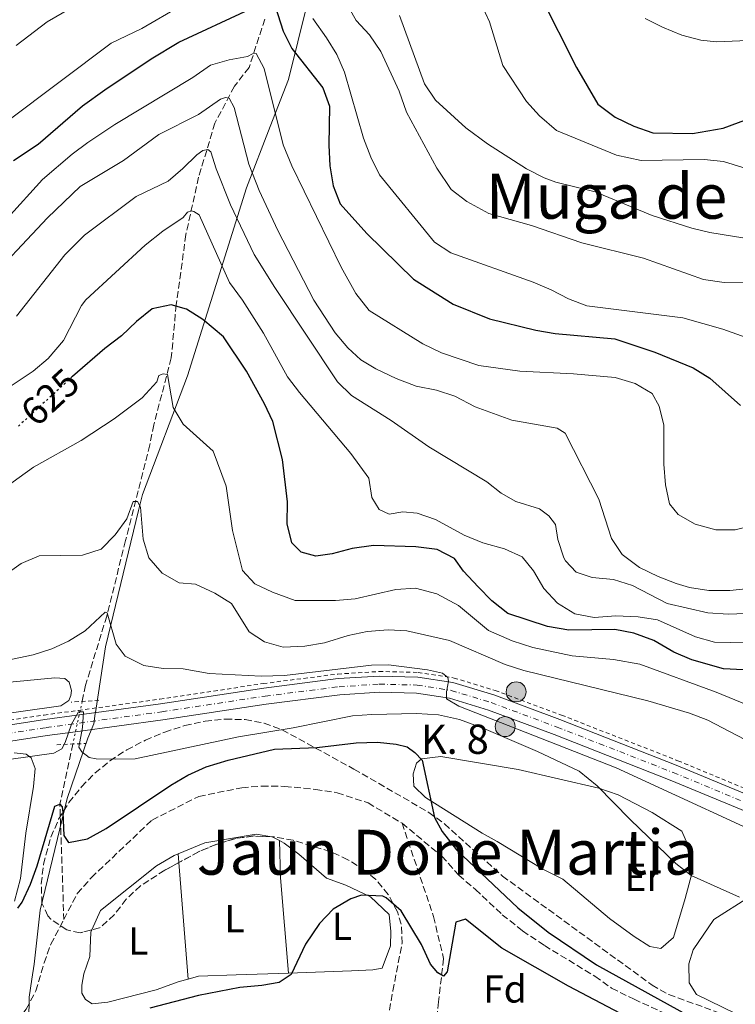
# Model space of a CAD drawing. Units: metres. Extents: x 617957 to 621419, y 4713241 to 4715613.
# Drawn here: x 618353 to 618536, y 4714430 to 4714682 of the extents above; entities that cross this region are included whole.
import ezdxf
from ezdxf.enums import TextEntityAlignment as Align

# ---------------------------------------------------------------- set-up
doc = ezdxf.new("R2010")
doc.units = ezdxf.units.M
doc.header["$MEASUREMENT"] = 0
for name, pattern in [('DGN Style 2', [1.7399219301090239, 1.043953158065414, -0.6959687720436097]), ('DGN Style 3', [2.435890702152634, 1.739921930109024, -0.6959687720436097]), ('DGN Style 4', [2.7856150101045474, 1.391937544087219, -0.6959687720436097, 0.001739921930109024, -0.6959687720436097]), ('DGN Style 5', [1.217945351076317, 0.5219765790327072, -0.6959687720436097])]:
    doc.linetypes.add(name, pattern=pattern)
for name, color, linetype, lineweight in [('Barranco lineal', 142, 'DGN Style 3', 13), ('Carretera', 9, 'Continuous', 0), ('Cota de curva de nivel directora', 7, 'Continuous', 0), ('Curva de nivel directora', 30, 'Continuous', 30), ('Curva de nivel directora no vista', 30, 'DGN Style 5', 30), ('Curva de nivel intermedia', 30, 'Continuous', 0), ('Eje de carretera', 7, 'DGN Style 4', 0), ('Etiqueta de uso rústico', 92, 'Continuous', 0), ('Etiqueta de zona arbolada', 92, 'Continuous', 0), ('Hito kilométrico (PK) carretera', 7, 'Continuous', 0), ('Límite de Concejo', 7, 'Continuous', 0), ('Línea blanca (vial)', 7, 'Continuous', 13), ('Línea de cambio de uso (parcela vista)', 92, 'Continuous', 0), ('Línea de cuneta (fondo)', 4, 'DGN Style 2', 0), ('Pontón-alcantarilla (pasos de agua)', 1, 'DGN Style 2', 0), ('Texto de Punto Kilométrico carretera', 7, 'Continuous', 0), ('Texto de rotulación de espacio menor sin especificar', 7, 'Continuous', 0), ('Texto de Área (paraje) menor', 7, 'Continuous', 0), ('Vaguada no vista', 142, 'DGN Style 5', 0), ('Zona arbolada', 92, 'DGN Style 3', 0)]:
    doc.layers.add(name, color=color, linetype=linetype, lineweight=lineweight)
doc.styles.add('Style-Arial', font='arial.ttf')

# ---------------------------------------------------------------- blocks, each defined once
blk = doc.blocks.new('5HITCA')
at = {"layer": 'Pontón-alcantarilla (pasos de agua)', "linetype": 'Continuous', "lineweight": 0}
h = blk.add_hatch(color=1, dxfattribs=at)
edge = h.paths.add_edge_path()
edge.add_arc((0, 0), 0.2558578010358639, 0, 360)
at = {"layer": 'Pontón-alcantarilla (pasos de agua)', "color": 7, "linetype": 'Continuous', "lineweight": 0}
blk.add_circle((0, 0), 0.2558578010358639, dxfattribs=at)

msp = doc.modelspace()

# ---------------------------------------------------------------- linework, layer by layer
at = {"layer": 'Barranco lineal', "color": 142, "linetype": 'DGN Style 3', "lineweight": 13, "extrusion": (-0.2912756378499642, -0.1397140523500706, 0.9463817867916828), "elevation": -838225.5281292815, "flags": 128}
msp.add_lwpolyline([(-3983352.95453512, 2457464.386346348), (-3983340.522765829, 2457454.171219705), (-3983313.429104369, 2457441.634473371)], dxfattribs=at)
at = {"layer": 'Barranco lineal', "color": 142, "linetype": 'DGN Style 3', "lineweight": 13}
for points in [[(618415.6500000004, 4714682.230000001, 648.6199999999953), (618411.6299999999, 4714669.859999999, 644.1699999999983), (618407.8499999996, 4714665.029999999, 641.6999999999971), (618402.8600000005, 4714655.58, 637.7299999999959), (618398.6699999999, 4714641.74, 632.429999999993), (618395.4199999999, 4714627, 628.2200000000012), (618392.9299999997, 4714609.02, 624.6999999999971), (618391.6799999997, 4714595.41, 621.3899999999994), (618387.1799999997, 4714578.26, 617.9600000000064), (618386.1600000003, 4714573.100000001, 617.8399999999965), (618379.9400000004, 4714548.57, 613.3899999999994), (618375.1100000005, 4714529.210000001, 610.320000000007), (618369.7000000002, 4714511.49, 606.529999999999), (618368.7999999998, 4714507.34, 605.6399999999994)], [(618364.1200000001, 4714451.480000001, 595.9499999999971), (618367.5700000003, 4714458.08, 596.2299999999959), (618371.1699999999, 4714462.180000001, 596.4100000000036), (618386.7300000006, 4714476.939999999, 596.8899999999994), (618398.75, 4714483.01, 597.25), (618409.7400000002, 4714485.210000001, 597.25), (618414.8700000001, 4714485.66, 597.25), (618420.75, 4714485.57, 597.25), (618428.6600000003, 4714484.779999999, 597.3699999999953), (618434.1799999997, 4714483.949999999, 597.5500000000029), (618442.1200000001, 4714481.32, 597.8500000000058), (618450.8399999999, 4714476.130000001, 597.9100000000036)], [(618450.8399999999, 4714476.130000001, 597.9100000000036), (618458.9299999997, 4714452.210000001, 598.3399999999965), (618461.4900000002, 4714441.41, 599.779999999999), (618460.2000000002, 4714430.369999999, 600.9799999999959), (618458.75, 4714418.039999999, 602.9100000000036)], [(618450.8399999999, 4714476.130000001, 597.9100000000036), (618461.0700000003, 4714467.67, 597.9100000000036), (618465.3799999999, 4714462.779999999, 597.9700000000012), (618469.6600000003, 4714459.17, 598.029999999999), (618476.5599999996, 4714452.67, 598.279999999999), (618481.7699999996, 4714448.529999999, 598.3399999999965), (618487.3399999999, 4714444.77, 598.5200000000041), (618500.3200000003, 4714436.890000001, 598.7599999999948), (618504.5899999999, 4714433.84, 599.0599999999977), (618510.3300000001, 4714431, 599.3000000000029), (618537.3399999999, 4714418.76, 599.9600000000064), (618552.5, 4714412.76, 600.1999999999971), (618559.9000000004, 4714409.390000001, 600.6199999999953), (618562.2999999998, 4714407.289999999, 600.75)], [(618350.8499999996, 4714423.84, 595.2100000000064), (618354.4500000002, 4714428.49, 595.2100000000064), (618356.9500000002, 4714433.119999999, 595.2700000000041), (618359.04, 4714440.310000001, 595.5099999999948), (618360.79, 4714445.119999999, 595.6900000000023), (618364.1200000001, 4714451.480000001, 595.9499999999971)]]:
    msp.add_polyline3d(points, dxfattribs=at)
at = {"layer": 'Carretera', "color": 9, "linetype": 'Continuous', "lineweight": 0}
for points in [[(618334.9500000001, 4714498.970000001, 604.9600000000064), (618359.2500000009, 4714502.67, 606.1000000000058), (618368.0500000007, 4714503.869999998, 606.429999999993), (618388.9400000008, 4714506.730000001, 607.1900000000023), (618415.4299999999, 4714510.740000002, 608.1199999999953), (618434.4899999994, 4714513.180000001, 608.8399999999965), (618444.9800000011, 4714513.820000002, 609.2299999999959), (618454.8899999998, 4714513.600000001, 609.8300000000017), (618463.910000001, 4714512.180000001, 610.070000000007), (618474.3700000016, 4714509, 610.1999999999971), (618491.3299999977, 4714502.699999999, 610.6199999999953), (618521.1600000006, 4714491.029999999, 610.8300000000017), (618549.7899999989, 4714479.149999999, 611.1900000000023), (618579.1200000012, 4714466.399999999, 612.2400000000052), (618600.4400000003, 4714457.380000001, 613.1999999999971), (618612.9300000005, 4714453.61, 613.570000000007), (618619.2399999981, 4714452.73, 613.8699999999953), (618626.1999999986, 4714453.330000001, 613.8699999999953), (618631.9099999995, 4714455.179999999, 614.320000000007), (618637.6900000018, 4714458.51, 614.4100000000036), (618651.4600000005, 4714471.279999999, 614.5599999999977)], [(618638.6799999998, 4714454.320000002, 614.3899999999994), (618633.6000000016, 4714451.390000001, 614.320000000007), (618627.0199999989, 4714449.260000001, 613.8699999999953), (618619.1299999986, 4714448.59, 613.8699999999953), (618612.0499999998, 4714449.570000002, 613.570000000007), (618599.0399999989, 4714453.500000001, 613.1999999999971), (618577.5000000006, 4714462.609999999, 612.2400000000052), (618548.1799999995, 4714475.359999998, 611.1900000000023), (618519.6200000006, 4714487.199999998, 610.8300000000017), (618489.8599999992, 4714498.850000001, 610.6199999999953), (618473.0500000007, 4714505.090000001, 610.1999999999971), (618462.9899999979, 4714508.15, 610.070000000007), (618454.5199999987, 4714509.480000001, 609.8300000000017), (618445.0599999995, 4714509.689999999, 609.2299999999959), (618434.8799999983, 4714509.069999999, 608.8399999999965), (618415.9999999999, 4714506.66, 608.1199999999953), (618389.5300000008, 4714502.65, 607.1900000000023), (618367.1200000009, 4714499.580000001, 606.3699999999953), (618359.8400000009, 4714498.590000001, 606.1000000000058), (618335.5700000013, 4714494.890000002, 604.9600000000064)]]:
    msp.add_polyline3d(points, dxfattribs=at)
at = {"layer": 'Curva de nivel directora', "color": 30, "linetype": 'Continuous', "lineweight": 30, "flags": 128}
for points, elevation in [([(618486.2499999988, 4714688.41), (618495.5899999997, 4714669.850000001), (618501.0799999994, 4714660.470000003), (618505.5399999986, 4714657.090000001), (618510.2999999995, 4714654.779999999), (618515.1699999999, 4714653.109999999), (618525.2999999997, 4714652.930000001), (618533.199999999, 4714654.320000002), (618542.6699999993, 4714657.800000002), (618547.399999999, 4714660.820000002), (618552.5099999986, 4714662.550000001), (618568.7299999993, 4714670.710000002), (618573.2899999992, 4714672.439999999), (618595.7900000006, 4714677.940000001), (618599.919999999, 4714679.600000001), (618610.9099999995, 4714685.779999999)], 675.0000000000001), ([(618417.6800000002, 4714687.560000001), (618420.3899999993, 4714679.160000001), (618422.6099999989, 4714674.680000002), (618430.5399999992, 4714664.630000002), (618432.2200000001, 4714659.910000001), (618432.0599999991, 4714649.960000004), (618432.3299999996, 4714644.640000001), (618433.1399999987, 4714639.510000001), (618434.9800000006, 4714634.859999999), (618441.7799999999, 4714627.32), (618453.8099999997, 4714615.580000001), (618463.9399999996, 4714609.15), (618473.2299999989, 4714605.42), (618485.1600000004, 4714602.520000001), (618490.089999999, 4714601.689999999), (618505.3999999999, 4714600.27), (618515.6500000005, 4714596.840000001), (618525.5399999989, 4714592.880000001), (618529.7999999991, 4714590.2), (618537.6, 4714583.210000001)], 650.0000000000001), ([(618351.2100000004, 4714646.02), (618357.4899999991, 4714650.230000001), (618368.8700000006, 4714660.01), (618374.6199999994, 4714664.16), (618386.5199999996, 4714672.03), (618393.6200000007, 4714676.34), (618411.6599999988, 4714684.710000001)], 650.0000000000001), ([(618538.2900000006, 4714515.480000001), (618533.2999999995, 4714515.74), (618525.1900000002, 4714517.970000001), (618520.5599999989, 4714519.939999999), (618515.4200000003, 4714522.95), (618510.3199999996, 4714524.859999999), (618505.3999999999, 4714525.76), (618493.6200000005, 4714525.59), (618488.1199999999, 4714526.550000002), (618477.9699999997, 4714529.900000002), (618473.8799999994, 4714533.140000001), (618470.3300000001, 4714536.76), (618466.5999999995, 4714540.74), (618464.3300000007, 4714544.02), (618459.8899999994, 4714546.33), (618454.3700000007, 4714546.970000002), (618443.53, 4714547.350000001), (618438.0400000005, 4714546.520000001), (618432.9199999997, 4714545.160000001), (618428.6999999997, 4714544.54), (618425.0099999994, 4714545.580000003), (618422.5399999997, 4714548.020000001), (618421.4100000008, 4714552.870000001), (618421.489999999, 4714558.53), (618420.1500000001, 4714569.359999999), (618417.6800000002, 4714579.070000002), (618415.5900000003, 4714583.630000001), (618410.9900000005, 4714592.04), (618405.0200000001, 4714600.820000002), (618399.7999999988, 4714605.279999999), (618395.5399999986, 4714607.91), (618391.6399999983, 4714609.000000001), (618386.7299999997, 4714607.960000001), (618382.74, 4714604.77), (618378.9400000002, 4714601.039999999), (618374.5900000005, 4714597.84)], 625.0000000000001), ([(618374.5900000005, 4714597.84), (618366.3000000002, 4714590.620000001)], 625.0000000000005), ([(618352.3100000002, 4714454.310000001), (618353.4000000008, 4714455.910000001), (618355.5299999989, 4714460.5), (618357.29, 4714465.16), (618361.8200000008, 4714480.470000001), (618363.0999999995, 4714481.039999999), (618363.6600000004, 4714480.310000002), (618363.8700000005, 4714478.850000001), (618364.1499999999, 4714472.980000001), (618365.2800000008, 4714471.160000001), (618370.1799999982, 4714472.140000001), (618374.9500000003, 4714474.800000003), (618391.5800000001, 4714485.910000001), (618395.8899999994, 4714488.470000001), (618400.6199999991, 4714490.54), (618406.2800000008, 4714492.330000001), (618418.1499999998, 4714495.150000001), (618428.979999999, 4714495.510000002), (618439.1, 4714496.740000002), (618444.5699999996, 4714496.859999999), (618449.3499999982, 4714496.390000002), (618452.1199999999, 4714495.699999999), (618454.1600000006, 4714494.26), (618456.0299999992, 4714492.270000001), (618459.1999999988, 4714477.630000004), (618461.0999999987, 4714473.990000002), (618464.8499999993, 4714469.270000001), (618480.509999999, 4714454.460000004), (618488.2999999986, 4714448.199999999), (618500.6799999992, 4714439.850000001), (618527.079999999, 4714425.28)], 600.0000000000001), ([(618506.8700000007, 4714427.380000001), (618493.5199999999, 4714434.350000001), (618476.4599999988, 4714444.109999999), (618467.1499999993, 4714451.490000002), (618464.5999999989, 4714450.720000001), (618462.4100000006, 4714438.010000002), (618461.5099999999, 4714436.890000002), (618460.0300000003, 4714437.79), (618458.1599999993, 4714439.960000001), (618455.8700000006, 4714445.07), (618450.5899999988, 4714453.670000001), (618446.8099999991, 4714456.980000001), (618445.9399999996, 4714457.400000001), (618440.4299999999, 4714457.680000001), (618437.6899999996, 4714456.710000001), (618433.1399999987, 4714454.070000002), (618429.6899999998, 4714450.380000001), (618426.1200000002, 4714445.140000002), (618422.3899999998, 4714437.37), (618419.2999999986, 4714435.300000003), (618414.8999999998, 4714434.490000002), (618409.2200000001, 4714434.03), (618398.6499999999, 4714431.960000001), (618386.1599999998, 4714428.699999999)], 600.0000000000001)]:
    msp.add_lwpolyline(points, dxfattribs=dict(at, elevation=elevation))
at = {"layer": 'Curva de nivel directora no vista', "color": 30, "linetype": 'DGN Style 5', "lineweight": 30, "elevation": 625.0000000000005, "flags": 128}
msp.add_lwpolyline([(618366.3000000002, 4714590.620000001), (618366.1799999995, 4714590.510000001), (618352.1499999993, 4714577.620000001)], dxfattribs=at)
at = {"layer": 'Curva de nivel intermedia', "color": 30, "linetype": 'Continuous', "lineweight": 0, "flags": 128}
for points, elevation in [([(618431.9000000005, 4714694.599999999), (618439.0900000011, 4714681.859999998), (618442.5100000009, 4714678.220000001), (618445.4299999999, 4714673.92), (618450.0800000015, 4714663.82), (618451.9500000001, 4714658.38), (618459.7400000019, 4714644.029999998), (618463.4700000002, 4714638.55), (618467.440000002, 4714635.499999999), (618473.1200000016, 4714632.460000001), (618484.0100000014, 4714629.329999999), (618496.9300000009, 4714624.939999999), (618512.7900000017, 4714620.980000001), (618528.1200000006, 4714615.529999999), (618533.4600000004, 4714614.699999998), (618538.9700000001, 4714614.79)], 660.0000000000001), ([(618349.7599999999, 4714656.149999999), (618376.2500000012, 4714676.05), (618384.0900000001, 4714679.849999999), (618404.0999999993, 4714691.55)], 655), ([(618471.0099999994, 4714686.329999999), (618473.2699999993, 4714681.579999999), (618476.7100000014, 4714670.390000001), (618482.7300000007, 4714661.119999998), (618486.1300000004, 4714657.460000002), (618490.4700000011, 4714653.689999999), (618505.8100000012, 4714647.359999998), (618512.1800000014, 4714645.98), (618528.3300000007, 4714646.240000002), (618533.3100000008, 4714645.760000001), (618544.5600000003, 4714642.279999998), (618549.7200000014, 4714641.08), (618554.7200000014, 4714641.109999998), (618560.5700000009, 4714641.699999999), (618566.9400000012, 4714643.560000001), (618571.310000001, 4714646.199999998), (618577.9800000007, 4714653.659999999), (618583.4099999999, 4714658.890000001), (618589.0100000014, 4714664.849999999), (618592.8899999994, 4714668), (618606.9199999997, 4714676.560000001), (618623.7599999994, 4714685.06)], 670.0000000000001), ([(618351.91, 4714675.48), (618359.8400000005, 4714681.59), (618365.9400000003, 4714685.089999998)], 660.0000000000001), ([(618450.1900000009, 4714683.159999999), (618456.5900000003, 4714665.640000001), (618459.4000000021, 4714661.51), (618467.1900000017, 4714654.380000002), (618472.7800000019, 4714650.239999999), (618482.7900000011, 4714643.829999999), (618487.2600000014, 4714641.59), (618490.240000001, 4714640.470000001), (618500.400000002, 4714637.949999998), (618514.9700000009, 4714631.88), (618525.1299999999, 4714628.679999999), (618529.75, 4714627.519999999), (618550.3700000017, 4714624.180000001), (618555.3700000019, 4714624.07), (618560.5000000016, 4714624.470000001), (618566.3300000011, 4714625.539999999), (618572.1700000014, 4714627.83), (618580.6699999997, 4714633.100000001), (618589.4200000004, 4714639.679999999), (618604.480000001, 4714652.850000001), (618626.0300000004, 4714670.210000001), (618629.7499999999, 4714673.56), (618637.9400000017, 4714683.249999999)], 665), ([(618427.9400000019, 4714682.390000001), (618431.5100000015, 4714677.489999998), (618434.0799999997, 4714673.159999999), (618436.1300000016, 4714668.609999998), (618440.9200000018, 4714651.739999999), (618442.8300000007, 4714646.819999999), (618445.0600000012, 4714642.329999999), (618459.1600000008, 4714625.039999999), (618463.3899999997, 4714622.369999999), (618484.4899999998, 4714614.800000001), (618489.11, 4714612.850000001), (618493.54, 4714610.539999999), (618498.2300000016, 4714608.720000001), (618522.8299999998, 4714605.679999999), (618533.1200000006, 4714602.76), (618554.4100000008, 4714595.17), (618559.2900000003, 4714594.230000001), (618568.9400000017, 4714593.75), (618576.290000001, 4714594.269999999), (618583.5000000016, 4714594.900000001)], 655), ([(618513.1900000018, 4714682.390000001), (618517.6599999999, 4714680.15), (618522.6300000009, 4714678.139999999), (618527.4700000001, 4714676.880000001), (618531.4700000011, 4714676.439999999), (618547.4400000015, 4714677.07), (618562.8999999999, 4714674.71)], 680.0000000000001), ([(618349.6500000004, 4714631.24), (618358.6800000004, 4714641.119999998), (618366.2599999999, 4714647.66), (618370.2499999997, 4714650.66), (618377.2200000013, 4714655.26), (618397.1900000003, 4714667.27), (618401.7300000022, 4714670.460000001), (618406.54, 4714671.779999998), (618411.2400000007, 4714672.640000001), (618412.5199999993, 4714673.390000001), (618413.4400000002, 4714673.409999999), (618415.5200000011, 4714669.580000001), (618420.3700000015, 4714650.060000001), (618422.5400000017, 4714644.66), (618435.2599999999, 4714618.699999999), (618439.0300000008, 4714611.929999999), (618442.4100000003, 4714607.57), (618456.140000001, 4714598.980000001), (618460.9500000011, 4714596.67), (618470.54, 4714593.470000001), (618481.0200000008, 4714592.029999998), (618494.8299999997, 4714591.340000001), (618505.5000000005, 4714590.41), (618510.6600000015, 4714588.84), (618514.9599999997, 4714586.3), (618516.8200000017, 4714583.059999999), (618517.9900000007, 4714578.2), (618517.9700000006, 4714568.199999999), (618518.430000001, 4714562.88), (618519.41, 4714557.980000001), (618521.6699999998, 4714555.220000001), (618526.0199999994, 4714552.759999999), (618531.2800000011, 4714551.34), (618536.2900000003, 4714551.34), (618542.0999999995, 4714552.800000002)], 645.0000000000001), ([(618342.7900000005, 4714613.180000001), (618359.9500000001, 4714631.350000001), (618368.2699999993, 4714639.300000001), (618379.3800000004, 4714645.99), (618388.4400000018, 4714652.67), (618398.640000001, 4714657.789999999), (618404.2699999991, 4714661.739999999), (618405.5499999999, 4714662.119999999), (618406.4700000008, 4714661.960000001), (618407.7900000018, 4714659.59), (618411.5300000012, 4714645.05), (618414.2200000002, 4714638.34), (618419.0300000003, 4714628.069999998), (618428.2000000012, 4714610.189999999), (618433.7100000009, 4714601.819999998), (618436.980000001, 4714597.99), (618440.24, 4714594.92), (618444.1300000013, 4714592.59), (618449.3200000015, 4714590.100000001), (618454.4900000015, 4714588.17), (618459.6500000004, 4714587.149999999), (618464.4100000011, 4714585.63), (618469.6300000004, 4714582.9), (618479.0100000014, 4714579.409999999), (618490.6600000011, 4714577.359999999), (618492.7000000018, 4714576.109999999), (618501.2699999993, 4714559.199999998), (618504.5199999993, 4714549.119999998), (618507.32, 4714544.989999999), (618511.7600000012, 4714541.640000002), (618516.54, 4714539.359999999), (618521.1800000003, 4714537.570000002), (618524.5599999998, 4714536.59), (618529.4900000007, 4714535.77), (618534.900000002, 4714535.82), (618545.4900000001, 4714536.920000001)], 640), ([(618351.9600000014, 4714606.130000001), (618364.3800000001, 4714621.810000001), (618369.4400000006, 4714626.88), (618382.6900000006, 4714636.75), (618390.8899999993, 4714640.74), (618394.6700000013, 4714643.92), (618398.2499999999, 4714647.48), (618399.7600000007, 4714648.59), (618401.0400000016, 4714648.8), (618401.7800000014, 4714648.259999999), (618403.1400000004, 4714643.869999999), (618406.8700000009, 4714634.600000001), (618412.9200000016, 4714621.929999999), (618418.2400000013, 4714613.439999999), (618434.3200000012, 4714589.279999999), (618437.8600000017, 4714585.779999999), (618448.0700000019, 4714579.4), (618457.7300000002, 4714572.58), (618472.5600000008, 4714563.630000001), (618476.28, 4714560.75), (618479.9900000005, 4714558.609999998), (618486.0800000012, 4714556.689999999), (618488.4999999999, 4714554.890000002), (618490.1900000017, 4714552.71), (618490.7999999997, 4714548.87), (618492.3600000021, 4714544.130000001), (618492.7199999997, 4714543.390000002), (618495.5300000015, 4714540.49), (618499.5900000007, 4714539.09), (618505.1100000015, 4714538.63), (618509.9100000005, 4714537.05), (618518.7999999998, 4714532.48), (618529.2300000014, 4714530.060000001), (618534.4800000018, 4714529.739999998), (618545.4600000011, 4714530.099999999)], 635.0000000000001), ([(618547.4600000017, 4714522.230000001), (618530.9400000013, 4714522.529999998), (618526.1300000012, 4714523.9), (618516.320000001, 4714528.3), (618511.3600000012, 4714528.99), (618505.6600000014, 4714529.27), (618500.0900000014, 4714528.82), (618495.1900000018, 4714529.83), (618490.7300000006, 4714532.52), (618487.180000001, 4714536.319999999), (618484.5400000013, 4714540.859999998), (618481.6900000013, 4714544.429999999), (618477.1000000003, 4714546.440000001), (618471.5700000004, 4714548), (618466.7600000004, 4714549.939999999), (618459.4600000002, 4714553.99), (618454.7300000006, 4714555.630000001), (618451.0600000004, 4714555.939999999), (618447.5800000003, 4714555.329999999), (618444.9800000007, 4714556.57), (618443.100000001, 4714559.659999999), (618442.2900000018, 4714564.609999999), (618437.7499999999, 4714570.939999999), (618424.5100000009, 4714586.550000001), (618421.48, 4714590.539999999), (618415.2800000019, 4714601.709999999), (618409.9600000001, 4714610.189999999), (618406.5800000003, 4714614.720000001), (618398.7800000019, 4714632.039999999), (618397.480000001, 4714632.939999999), (618396.740000001, 4714633.109999999), (618395.8300000014, 4714632.73), (618394.7500000017, 4714631.429999999), (618389.4800000011, 4714627.850000001), (618384.9400000017, 4714624.289999999), (618369.7400000001, 4714610.270000001), (618368.6300000015, 4714608.819999999), (618364.0300000014, 4714599.899999999), (618360.0700000006, 4714595.289999997), (618356.2300000007, 4714592.029999998), (618347.7100000001, 4714586.4)], 630.0000000000001), ([(618347.3800000015, 4714561.009999999), (618356.3600000005, 4714567.390000001), (618368.5800000001, 4714574.239999999), (618377.0100000012, 4714579.789999999), (618384.2000000017, 4714585.140000001), (618387.9900000005, 4714589.239999999), (618388.5100000012, 4714590.9), (618389.6100000008, 4714591.289999999), (618390.7100000005, 4714591.119999999), (618392.1299999999, 4714582.699999999), (618394.7000000003, 4714578.400000001), (618402.4100000017, 4714571.480000001), (618405.74, 4714562.539999999), (618407.3300000014, 4714551.17), (618409.940000002, 4714540.890000001), (618413.0600000002, 4714537.49), (618417.5900000008, 4714535.369999999), (618423.4100000013, 4714533.25), (618433.74, 4714533.230000001), (618438.8600000008, 4714533.659999999), (618449.260000001, 4714536.050000001), (618454.2600000012, 4714536.38), (618459.7500000009, 4714534.929999999), (618465.3099999997, 4714531.9), (618473.0200000011, 4714525.51), (618479.0800000007, 4714522.880000001), (618484.4000000004, 4714521.189999999), (618494.4600000009, 4714519.01), (618505.04, 4714518.06), (618511.8300000007, 4714516.859999999), (618531.3600000015, 4714509.680000001), (618542.8700000005, 4714505.050000001)], 620.0000000000001), ([(618348.990000001, 4714539.720000001), (618353.1600000019, 4714542.720000001), (618357.7900000007, 4714544.63), (618368.9199999997, 4714544.819999999), (618373.6600000006, 4714546.409999999), (618377.2900000005, 4714550.09), (618380.240000001, 4714554.130000002), (618381.9199999997, 4714558.609999998), (618383.0199999993, 4714558.630000001), (618383.7800000014, 4714557.180000001), (618384.47, 4714548.92), (618385.9299999995, 4714544.149999999), (618389.3200000003, 4714540.239999999), (618393.7300000002, 4714537.720000001), (618397.8699999999, 4714537.390000001), (618402.8699999999, 4714535.079999999), (618407.1100000001, 4714532.42), (618411.6299999997, 4714525.15), (618415.5600000012, 4714522.609999998), (618420.3899999993, 4714521.259999999), (618425.9000000012, 4714521.470000001), (618430.9700000007, 4714522.359999998), (618437.0200000012, 4714524.24), (618441.9200000007, 4714525.230000001), (618447.2800000008, 4714525.689999999), (618452.0599999996, 4714525.4), (618462.9900000019, 4714522.990000002), (618477.25, 4714516.849999999), (618482.1100000015, 4714515.25), (618513.8700000013, 4714507.480000001), (618524.570000001, 4714504.350000001), (618529.2200000002, 4714502.519999999), (618542.4900000005, 4714495.59)], 615), ([(618552.4999999997, 4714468.75), (618505.7500000009, 4714490.319999999), (618465.4000000014, 4714506.100000001), (618462.280000001, 4714507.970000001), (618462.2499999999, 4714509.81), (618462.7500000005, 4714512.57), (618462.5600000004, 4714513.489999999), (618461.2500000006, 4714514.570000002), (618457.3800000015, 4714515.42), (618447.4100000004, 4714516.730000001), (618443.0400000006, 4714516.660000001), (618420.6599999998, 4714513.960000001), (618414.760000001, 4714513.849999999), (618401.3800000013, 4714514.52), (618394.7500000017, 4714515.699999999), (618389.6100000008, 4714515.8), (618384.6700000011, 4714516.539999999), (618379.8299999996, 4714518.939999999), (618377.57, 4714522.029999999), (618375.2400000008, 4714530.080000001), (618374.6799999998, 4714530.250000001), (618369.6200000016, 4714525.4), (618365.3400000012, 4714522.800000001), (618361.0600000009, 4714520.850000001), (618356.290000001, 4714519.329999999), (618343.9400000017, 4714516.71)], 609.9999999999999), ([(618537.3499999996, 4714457.140000001), (618524.9800000001, 4714462.739999999), (618521.0199999993, 4714465.770000001), (618509.3099999992, 4714477.069999999), (618500.9200000007, 4714485.679999999), (618496.2699999993, 4714489.460000001), (618485.5899999995, 4714494.529999998), (618471.8200000008, 4714500.38), (618465.5700000012, 4714502.74), (618460.2300000014, 4714503.939999999), (618454.5300000017, 4714504.220000001), (618443.1400000012, 4714504.029999999), (618438.1600000013, 4714503.649999999), (618422.9400000018, 4714500.599999999), (618408.9200000007, 4714498.23), (618382.3900000012, 4714492.609999998), (618377.4, 4714492.51), (618372.4400000002, 4714492.609999998), (618370.6000000006, 4714492.95), (618368.740000001, 4714494.390000001), (618367.980000001, 4714495.659999999), (618368.8700000006, 4714500.679999999), (618369.1200000009, 4714504.680000001), (618367.8400000002, 4714504.66), (618366.0499999998, 4714501.509999999), (618364.4500000017, 4714496.800000001), (618363.5799999998, 4714495.220000001), (618361.5800000017, 4714494.09), (618350.0400000014, 4714492.429999999)], 605.0000000000001)]:
    msp.add_lwpolyline(points, dxfattribs=dict(at, elevation=elevation))
at = {"layer": 'Eje de carretera', "color": 7, "linetype": 'DGN Style 4', "lineweight": 0}
msp.add_polyline3d([(618335.2600000001, 4714496.930000001, 604.9600000000064), (618359.5499999998, 4714500.630000004, 606.1000000000058), (618389.2300000008, 4714504.689999999, 607.1900000000024), (618415.7100000011, 4714508.699999999, 608.1199999999955), (618434.6799999988, 4714511.12, 608.8399999999966), (618445.0199999987, 4714511.760000002, 609.2299999999959), (618454.7100000004, 4714511.540000002, 609.830000000002), (618463.449999998, 4714510.160000001, 610.070000000007), (618473.7099999995, 4714507.050000002, 610.1999999999972), (618490.6000000008, 4714500.770000001, 610.6199999999955), (618520.3899999991, 4714489.119999999, 610.8300000000019), (618548.9899999981, 4714477.260000002, 611.1900000000023), (618578.3099999994, 4714464.500000001, 612.2400000000052), (618599.739999998, 4714455.439999999, 613.1999999999971), (618612.4899999974, 4714451.59, 613.570000000007), (618619.1900000008, 4714450.66, 613.8699999999953), (618626.6099999994, 4714451.300000002, 613.8699999999953), (618632.7600000005, 4714453.28, 614.320000000007), (618638.9200000007, 4714456.840000001, 614.4100000000036)], dxfattribs=at)
at = {"layer": 'Límite de Concejo', "color": 7, "linetype": 'Continuous', "lineweight": 0}
for points in [[(618426.4800000006, 4714686.119999999, 655.33), (618421.7100000009, 4714666.730000001, 646.99), (618417.0500000007, 4714654.680000001, 643.9400000000002), (618410.9800000006, 4714638.980000001, 638.3100000000002), (618407.3099999987, 4714627.310000001, 633.37), (618403.1999999993, 4714614.199999999, 628.8200000000002), (618395.870000001, 4714590.83, 621.25), (618384.2899999992, 4714560.4, 615.48), (618383.2899999992, 4714556.300000001, 614.8200000000002), (618374.7600000016, 4714521.359999999, 609.1700000000001), (618372.2199999989, 4714504.5, 605.34), (618372.1700000018, 4714504.220000001, 605.34), (618371.7800000012, 4714501.609999999, 605.3000000000001), (618370.2600000016, 4714497.92, 605.14), (618364.9299999997, 4714482.439999999, 600.88), (618358.0300000012, 4714453.84, 598.22), (618356.4800000006, 4714439.960000001, 596.02), (618355.9100000003, 4714436.180000001, 595.78), (618355.2199999989, 4714431.540000001, 595.4200000000001)], [(618355.2199999989, 4714431.540000001, 595.4200000000001), (618355.2199999989, 4714431.180000001, 595.38), (618355.1799999997, 4714425.949999999, 595.9)]]:
    msp.add_polyline3d(points, dxfattribs=at)
at = {"layer": 'Línea blanca (vial)', "color": 7, "linetype": 'Continuous', "lineweight": 13}
for points in [[(618334.9499999996, 4714498.970000002, 604.9600000000064), (618359.2500000005, 4714502.670000001, 606.1000000000058), (618368.0500000003, 4714503.869999999, 606.429999999993), (618388.9400000003, 4714506.730000002, 607.1900000000024), (618415.4299999995, 4714510.740000002, 608.1199999999955), (618434.489999999, 4714513.180000001, 608.8399999999966), (618444.9800000007, 4714513.820000002, 609.2299999999959), (618454.8899999993, 4714513.600000001, 609.830000000002), (618463.9100000005, 4714512.180000002, 610.070000000007), (618474.3700000012, 4714509.000000001, 610.1999999999972), (618491.3299999973, 4714502.7, 610.6199999999955), (618521.1600000003, 4714491.03, 610.8300000000019), (618549.7899999984, 4714479.15, 611.1900000000023), (618579.1200000006, 4714466.4, 612.2400000000052), (618600.4399999998, 4714457.380000002, 613.1999999999971), (618612.9299999999, 4714453.61, 613.570000000007), (618619.2399999977, 4714452.730000001, 613.8699999999953), (618626.1999999981, 4714453.330000001, 613.8699999999953), (618631.909999999, 4714455.180000001, 614.320000000007), (618637.6900000013, 4714458.510000001, 614.4100000000036), (618651.4600000001, 4714471.28, 614.5599999999978)], [(618335.5700000009, 4714494.890000002, 604.9600000000064), (618359.8400000005, 4714498.590000002, 606.1000000000058), (618367.1200000005, 4714499.580000003, 606.3699999999955), (618389.5300000004, 4714502.65, 607.1900000000024), (618415.9999999994, 4714506.66, 608.1199999999955), (618434.8799999978, 4714509.07, 608.8399999999966), (618445.0599999991, 4714509.689999999, 609.2299999999959), (618454.5199999983, 4714509.480000001, 609.830000000002), (618462.9899999974, 4714508.150000001, 610.070000000007), (618473.0500000002, 4714505.090000002, 610.1999999999972), (618489.8599999987, 4714498.850000001, 610.6199999999955), (618519.6200000001, 4714487.199999999, 610.8300000000019), (618548.1799999991, 4714475.359999999, 611.1900000000023), (618577.5000000001, 4714462.609999999, 612.2400000000052), (618599.0399999984, 4714453.500000001, 613.1999999999971), (618612.0499999993, 4714449.570000002, 613.570000000007), (618619.1299999983, 4714448.590000001, 613.8699999999953), (618627.0199999984, 4714449.260000001, 613.8699999999953), (618633.600000001, 4714451.390000002, 614.320000000007)]]:
    msp.add_polyline3d(points, dxfattribs=at)
at = {"layer": 'Línea de cambio de uso (parcela vista)', "color": 92, "linetype": 'Continuous', "lineweight": 0, "extrusion": (-0.007499023182786623, 0.1283656326546129, 0.9916985575286904), "elevation": 601133.1401787337, "flags": 128}
msp.add_lwpolyline([(-892312.006811697, -4631534.42078016), (-892312.0782888014, -4631534.404448486), (-892313.9284676715, -4631533.315670202)], dxfattribs=at)
at = {"layer": 'Línea de cambio de uso (parcela vista)', "color": 92, "linetype": 'Continuous', "lineweight": 0, "extrusion": (-0.6851101980987533, -0.05756048798003984, 0.7261616945863965), "elevation": -694617.3859273491, "flags": 128}
msp.add_lwpolyline([(-4646111.116842161, 734524.9746070162), (-4646135.602807527, 734524.9746070162), (-4646145.138535301, 734525.7600341906)], dxfattribs=at)
at = {"layer": 'Línea de cambio de uso (parcela vista)', "color": 92, "linetype": 'Continuous', "lineweight": 0, "extrusion": (-0.0001483248382222689, 0.00185132618216132, 0.9999982752940675), "elevation": 9235.224381816186, "flags": 128}
msp.add_lwpolyline([(618393.7183345231, 4714457.041279607), (618393.5420339166, 4714459.241783379)], dxfattribs=at)
at = {"layer": 'Línea de cambio de uso (parcela vista)', "color": 92, "linetype": 'Continuous', "lineweight": 0, "extrusion": (-0.0001489209402379592, 0.001858914330911879, 0.9999982611285201), "elevation": 9270.629817377812, "flags": 128}
msp.add_lwpolyline([(618396.1123450622, 4714427.092199124), (618393.7186367642, 4714456.971750748)], dxfattribs=at)
at = {"layer": 'Línea de cambio de uso (parcela vista)', "color": 92, "linetype": 'Continuous', "lineweight": 0}
for points in [[(618343.0800000001, 4714511.59, 607.1600000000036), (618361.79, 4714513.359999999, 607.1000000000058), (618364.3600000005, 4714513.220000001, 607.1000000000058), (618365.4800000006, 4714512.32, 607.1000000000058), (618366.0700000003, 4714510.130000001, 607.1000000000058), (618365.9000000004, 4714508.84, 607.1000000000058), (618365.3700000001, 4714507.539999999, 607.1000000000058), (618363.3700000001, 4714506.230000001, 606.9799999999959), (618304.7400000002, 4714497.939999999, 604.8699999999953)], [(618351.4100000003, 4714494.17, 605.1000000000058), (618354.4400000004, 4714493.850000001, 605.0399999999936), (618355.7400000002, 4714492.859999999, 604.9499999999971), (618356.7999999998, 4714490.119999999, 604.6399999999994), (618356.3200000003, 4714485.529999999, 604.3999999999943), (618354.4000000004, 4714473.560000001, 602.8999999999943), (618353.0300000003, 4714461.960000001, 601.2200000000012), (618351.4699999997, 4714456.15, 600.6999999999971)], [(618517.1900000004, 4714444.050000001, 601.4499999999971), (618514.4199999999, 4714444.550000001, 600.8500000000058), (618510.3399999999, 4714447.060000001, 600.9700000000012), (618504.0199999996, 4714451.730000001, 601.2700000000041), (618492.1100000005, 4714461.82, 601.029999999999), (618486.9199999999, 4714464.310000001, 600.9700000000012), (618475.2400000002, 4714471.470000001, 600.9700000000012), (618471.3499999996, 4714473.609999999, 600.7299999999959), (618456.8799999999, 4714482.74, 600.0099999999948), (618453.8899999997, 4714485.630000001, 600.070000000007), (618453.6600000003, 4714488.75, 600.1300000000047), (618454.5300000003, 4714491.52, 600.1900000000023), (618455.7999999998, 4714492.640000001, 600.3699999999953), (618460.75, 4714493.27, 601.2700000000041), (618480.6299999999, 4714489.92, 603.25), (618501.2800000003, 4714485.109999999, 604.9400000000023), (618506.2699999996, 4714483.359999999, 605.2400000000052), (618514.9699999997, 4714478.9, 605.8399999999965), (618522.5800000001, 4714474.07, 605.9600000000064), (618524.8700000001, 4714468.779999999, 605.8999999999943), (618525.3099999996, 4714463.83, 605.2400000000052), (618523.4100000003, 4714456.82, 603.9199999999983), (618520.4500000002, 4714446.850000001, 602.6499999999943), (618517.1900000004, 4714444.050000001, 601.4499999999971)], [(618393.4600000001, 4714468.26, 598.929999999993), (618400.2599999999, 4714471.08, 599.1399999999994), (618413.4500000002, 4714473.310000001, 599.2599999999948), (618417.4276999999, 4714472.652000001, 599.3779000000068)], [(618419.4100000003, 4714471.67, 599.5200000000041), (618420.6500000004, 4714471.039999999, 599.6199999999953), (618424.3700000001, 4714468.16, 599.6199999999953), (618431.4500000002, 4714462.029999999, 600.0399999999936), (618436.4299999997, 4714460.279999999, 600.1000000000058), (618442.7300000006, 4714457.26, 600.1600000000036), (618447.5700000003, 4714452.74, 600.3999999999943), (618448.0099999999, 4714448.34, 600.3999999999943), (618447.8899999997, 4714444.67, 600.3999999999943), (618445.7699999996, 4714438.939999999, 600.279999999999), (618443.3899999997, 4714438.529999999, 600.2200000000012), (618437.8899999997, 4714438.26, 600.1600000000036), (618421.6900000004, 4714437.720000001, 598.9799999999959)], [(618371.3152000001, 4714448.7788, 597.6805000000022), (618373.5499999998, 4714453.76, 597.5099999999948), (618387.8700000001, 4714465.189999999, 598.3600000000006), (618392.4199999999, 4714467.83, 598.8999999999943), (618393.4600000001, 4714468.26, 598.929999999993)], [(618566.4900000002, 4714415.82, 604.0399999999936), (618559.3200000003, 4714416.26, 603.9199999999983), (618555.0499999998, 4714419.130000001, 603.7400000000052), (618546.3700000001, 4714422.480000001, 603.320000000007), (618526.3700000001, 4714432.26, 603.0099999999948), (618524.4900000002, 4714435.17, 603.1300000000047), (618524.4100000003, 4714440.119999999, 603.3699999999953), (618525.4600000001, 4714443.630000001, 603.6199999999953), (618530.8399999999, 4714451.430000001, 604.0399999999936), (618539.9299999997, 4714457.27, 605), (618549.0800000001, 4714459.439999999, 605.6600000000036), (618561.7800000003, 4714457.439999999, 606.2599999999948), (618566.5800000001, 4714455.680000001, 606.320000000007), (618576.7400000002, 4714452.350000001, 607.1699999999983), (618585.8499999996, 4714445.52, 606.929999999993), (618588.1600000003, 4714438.939999999, 606.7400000000052), (618587.4900000002, 4714434.710000001, 606.1999999999971), (618583.9199999999, 4714428.59, 605.2400000000052), (618576.8600000005, 4714421.680000001, 603.9199999999983), (618569.5999999996, 4714416.609999999, 604.0399999999936), (618566.4900000002, 4714415.82, 604.0399999999936)], [(618396.0300000003, 4714436.180000001, 598.9900000000052), (618393.6699999999, 4714435.529999999, 598.9600000000064), (618387.8300000001, 4714433.42, 598.9600000000064), (618375.3899999997, 4714430.279999999, 598.6600000000036), (618371.3600000005, 4714429.850000001, 598.3000000000029), (618369.6900000004, 4714430.92, 598.0599999999977), (618368.7400000002, 4714432.560000001, 597.8800000000047), (618368.7100000001, 4714434.58, 597.820000000007), (618369.2100000001, 4714437.52, 597.7599999999948), (618370.7999999998, 4714441.960000001, 597.7599999999948), (618371.0599999996, 4714448.210000001, 597.6999999999971), (618371.3152000001, 4714448.7788, 597.6805000000022)], [(618421.6900000004, 4714437.720000001, 598.9799999999959), (618416.4100000003, 4714437.550000001, 598.6000000000058), (618408.3399999999, 4714437.24, 598.5399999999936), (618398.6100000005, 4714436.9, 599.0200000000041), (618396.0300000003, 4714436.180000001, 598.9900000000052)]]:
    msp.add_polyline3d(points, dxfattribs=at)
at = {"layer": 'Línea de cuneta (fondo)', "color": 4, "linetype": 'DGN Style 2', "lineweight": 0}
msp.add_polyline3d([(618334.7699999996, 4714500.15, 605), (618359.0800000001, 4714503.859999999, 606.3500000000058), (618367.8899999997, 4714505.060000001, 605.1100000000006), (618388.7699999996, 4714507.92, 608.3099999999977), (618415.2599999999, 4714511.930000001, 609.3099999999977), (618434.3799999999, 4714514.369999999, 610.6600000000036), (618444.9600000001, 4714515.02, 609.3399999999965), (618455, 4714514.789999999, 609.5899999999965), (618464.1799999997, 4714513.350000001, 610.5200000000041), (618474.75, 4714510.140000001, 610.9799999999959), (618491.7599999999, 4714503.82, 611.3899999999994), (618521.6100000005, 4714492.140000001, 611.029999999999), (618550.2599999999, 4714480.26, 612.5200000000041), (618579.5899999999, 4714467.5, 614.4100000000036), (618600.8499999996, 4714458.51, 613.779999999999), (618613.1900000004, 4714454.789999999, 613.5899999999965), (618619.2800000003, 4714453.939999999, 614.029999999999), (618625.9600000001, 4714454.52, 614.1100000000006), (618631.4199999999, 4714456.279999999, 614.5099999999948), (618636.9699999997, 4714459.480000001, 614.6600000000036), (618650.6399999997, 4714472.16, 615)], dxfattribs=at)
at = {"layer": 'Pontón-alcantarilla (pasos de agua)', "color": 1, "linetype": 'DGN Style 2', "lineweight": 0, "extrusion": (-0.009730498969434212, -0.0006659140366368062, 0.9999524358429764), "elevation": -8549.114810345458, "flags": 128}
msp.add_lwpolyline([(618349.7654959346, 4714502.992327712), (618342.6051537712, 4714502.502327603)], dxfattribs=at)
at = {"layer": 'Pontón-alcantarilla (pasos de agua)', "color": 1, "linetype": 'DGN Style 2', "lineweight": 0, "extrusion": (-0.008160482073063382, -0.0003335346904872992, 0.9999666470872643), "elevation": -6013.14262694059, "flags": 128}
msp.add_lwpolyline([(618346.6410560862, 4714494.516641231), (618353.9813013129, 4714494.816641248)], dxfattribs=at)
at = {"layer": 'Vaguada no vista', "color": 142, "linetype": 'DGN Style 5', "lineweight": 0, "extrusion": (-0.04337892329386681, -0.2005356157842518, 0.9787255671616513), "elevation": -971658.0499362998, "flags": 128}
msp.add_lwpolyline([(-392376.1569495143, 4637982.46913231), (-392376.1569495143, 4637971.064164095)], dxfattribs=at)
at = {"layer": 'Zona arbolada', "color": 92, "linetype": 'DGN Style 3', "lineweight": 0, "elevation": 608.2200000000012, "flags": 128}
msp.add_lwpolyline([(618417.4276999999, 4714472.652000001), (618412.8600000005, 4714472.859999999), (618408.2000000002, 4714472.24), (618403.4299999997, 4714470.789999999), (618398.8200000003, 4714468.880000001), (618393.6363000004, 4714466.0595)], dxfattribs=at)
at = {"layer": 'Zona arbolada', "color": 92, "linetype": 'DGN Style 3', "lineweight": 0}
for points in [[(618446.7699999996, 4714423.390000001, 612.9400000000023), (618448.4900000002, 4714433.199999999, 611.4700000000012), (618450.8700000001, 4714445.369999999, 610.6300000000047), (618450.6600000003, 4714450.24, 609.6600000000036), (618449.6399999997, 4714453.439999999, 609.070000000007), (618447.2999999998, 4714457.880000001, 608.529999999999), (618444.1200000001, 4714461.66, 608.179999999993), (618441.3899999997, 4714463.949999999, 608.1000000000058), (618436.9600000001, 4714466.779999999, 608.1300000000047), (618432.4299999997, 4714468.890000001, 608.1699999999983), (618422.9000000004, 4714471.74, 608.2200000000012), (618417.9100000003, 4714472.630000001, 608.2200000000012), (618412.8600000005, 4714472.859999999, 608.2200000000012), (618408.2000000002, 4714472.24, 608.2200000000012), (618403.4299999997, 4714470.789999999, 608.2200000000012), (618398.8200000003, 4714468.880000001, 608.2200000000012), (618389.9800000006, 4714464.07, 608.2200000000012), (618383.7800000003, 4714460.09, 608.2200000000012), (618380.1399999997, 4714456.630000001, 608.25), (618377, 4714452.65, 608.3099999999977), (618373.2999999998, 4714449.27, 608.3399999999965), (618368.3300000001, 4714448.039999999, 608.2700000000041), (618364.8600000005, 4714448.76, 608.2200000000012), (618360.7699999996, 4714451.52, 608.2200000000012), (618360.0300000003, 4714452.359999999, 608.2200000000012), (618358.5099999999, 4714455.640000001, 608.2200000000012), (618358.3200000003, 4714460.57, 608.2200000000012), (618358.8899999997, 4714465.59, 608.2200000000012), (618360.8099999996, 4714472.57, 608.2200000000012), (618362.7800000003, 4714477.130000001, 608.6100000000006), (618365.4000000004, 4714481.41, 609.070000000007), (618368.6399999997, 4714485.460000001, 609.1100000000006), (618372.0999999996, 4714488.99, 609.070000000007), (618375.9400000004, 4714492.119999999, 609.0200000000041), (618380.2800000003, 4714494.930000001, 609.070000000007), (618385.0199999996, 4714497.4, 609.2200000000012), (618389.9900000002, 4714499.5, 609.4199999999983), (618395.1200000001, 4714501.15, 609.6499999999943), (618400.3200000003, 4714502.289999999, 609.8800000000047), (618405.5, 4714502.82, 610.1100000000006), (618410.5800000001, 4714502.680000001, 610.3099999999977), (618415.4800000006, 4714501.779999999, 610.4499999999971), (618420.0999999996, 4714500.07, 610.5099999999948), (618438.4800000006, 4714490.01, 610.3699999999953), (618457.6799999997, 4714478.91, 610.2700000000041), (618461.7000000002, 4714475.960000001, 610.3300000000017), (618476.5999999996, 4714462.58, 610.7400000000052), (618514.9500000002, 4714434.65, 611.1100000000006), (618519.2800000003, 4714432.199999999, 611.1300000000047), (618533.4500000002, 4714427.039999999, 611.2100000000064)], [(618371.3152000001, 4714448.7788, 608.3120000000055), (618368.3300000001, 4714448.039999999, 608.2700000000041), (618364.8600000005, 4714448.76, 608.2200000000012), (618360.7699999996, 4714451.52, 608.2200000000012), (618360.0300000003, 4714452.359999999, 608.2200000000012), (618358.5099999999, 4714455.640000001, 608.2200000000012), (618358.3200000003, 4714460.57, 608.2200000000012), (618358.8899999997, 4714465.59, 608.2200000000012), (618360.8099999996, 4714472.57, 608.2200000000012), (618362.7800000003, 4714477.130000001, 608.6100000000006), (618365.4000000004, 4714481.41, 609.070000000007), (618368.6399999997, 4714485.460000001, 609.1100000000006), (618372.0999999996, 4714488.99, 609.070000000007), (618375.9400000004, 4714492.119999999, 609.0200000000041), (618380.2800000003, 4714494.930000001, 609.070000000007), (618385.0199999996, 4714497.4, 609.2200000000012), (618389.9900000002, 4714499.5, 609.4199999999983), (618395.1200000001, 4714501.15, 609.6499999999943), (618400.3200000003, 4714502.289999999, 609.8800000000047), (618405.5, 4714502.82, 610.1100000000006), (618410.5800000001, 4714502.680000001, 610.3099999999977), (618415.4800000006, 4714501.779999999, 610.4499999999971), (618420.0999999996, 4714500.07, 610.5099999999948), (618438.4800000006, 4714490.01, 610.3699999999953), (618457.6799999997, 4714478.91, 610.2700000000041), (618461.7000000002, 4714475.960000001, 610.3300000000017), (618476.5999999996, 4714462.58, 610.7400000000052), (618514.9500000002, 4714434.65, 611.1100000000006), (618519.2800000003, 4714432.199999999, 611.1300000000047), (618533.4500000002, 4714427.039999999, 611.2100000000064)], [(618447.2999999998, 4714457.880000001, 608.529999999999), (618444.1200000001, 4714461.66, 608.179999999993), (618441.3899999997, 4714463.949999999, 608.1000000000058), (618436.9600000001, 4714466.779999999, 608.1300000000047), (618432.4299999997, 4714468.890000001, 608.1699999999983), (618422.9000000004, 4714471.74, 608.2200000000012), (618417.9100000003, 4714472.630000001, 608.2200000000012), (618417.4276999999, 4714472.652000001, 608.2200000000012)], [(618393.6363000004, 4714466.0595, 608.2200000000012), (618389.9800000006, 4714464.07, 608.2200000000012), (618383.7800000003, 4714460.09, 608.2200000000012), (618380.1399999997, 4714456.630000001, 608.25), (618377, 4714452.65, 608.3099999999977), (618373.2999999998, 4714449.27, 608.3399999999965), (618371.3152000001, 4714448.7788, 608.3120000000055)], [(618448.0902000006, 4714407.920100001, 614.9682999999932), (618447.4500000002, 4714411.430000001, 614.5), (618446.5300000003, 4714418.49, 613.6399999999994), (618446.7699999996, 4714423.390000001, 612.9400000000023), (618448.4900000002, 4714433.199999999, 611.4700000000012), (618450.8700000001, 4714445.369999999, 610.6300000000047), (618450.6600000003, 4714450.24, 609.6600000000036), (618449.6399999997, 4714453.439999999, 609.070000000007), (618447.2999999998, 4714457.880000001, 608.529999999999)]]:
    msp.add_polyline3d(points, dxfattribs=at)

# ---------------------------------------------------------------- block references
at = {"layer": 'Hito kilométrico (PK) carretera', "color": 7, "linetype": 'Continuous', "lineweight": 0, "xscale": 10, "yscale": 10, "zscale": 10}
for p in [(618480.1000000027, 4714509.810000001, 611.9199999999983), (618477.2899999986, 4714500.899999999, 609.1900000000023)]:
    msp.add_blockref('5HITCA', p, dxfattribs=at)

# ---------------------------------------------------------------- texts
at = {"layer": 'Cota de curva de nivel directora', "color": 7, "linetype": 'Continuous', "lineweight": 0, "style": 'Style-Arial'}
msp.add_text('625', height=7.000000000000002, rotation=42.57850000000001, dxfattribs=at).set_placement((618360.5845578559, 4714585.368660521, 625), align=Align.MIDDLE_CENTER)
at = {"layer": 'Etiqueta de uso rústico', "color": 92, "linetype": 'Continuous', "lineweight": 0, "style": 'Style-Arial'}
for s, p in [('Er', (618512.5654566097, 4714462.240010002, 603.1999999999971)), ('L', (618407.8814203782, 4714451.630010001, 598.7899999999936)), ('L', (618435.4614203804, 4714449.690010001, 600.0399999999936)), ('L', (618383.1814203794, 4714445.910010001, 598.1300000000047))]:
    msp.add_text(s, height=7.000000000000002, dxfattribs=at).set_placement(p, align=Align.MIDDLE_CENTER)
at = {"layer": 'Etiqueta de zona arbolada', "color": 92, "linetype": 'Continuous', "lineweight": 0, "style": 'Style-Arial'}
msp.add_text('Fd', height=7.000000000000002, dxfattribs=at).set_placement((618477.2374413667, 4714433.650010001, 602.9700000000012), align=Align.MIDDLE_CENTER)
at = {"layer": 'Texto de Punto Kilométrico carretera', "color": 7, "linetype": 'Continuous', "lineweight": 0, "style": 'Style-Arial'}
msp.add_text('K. 8', height=7.5, dxfattribs=at).set_placement((618455.670000002, 4714493.91, 600.2899999999936))
at = {"layer": 'Texto de rotulación de espacio menor sin especificar', "color": 7, "linetype": 'Continuous', "lineweight": 0, "style": 'Style-Arial'}
msp.add_text('Jaun Done Martia', height=11.5, dxfattribs=at).set_placement((618462.5127000232, 4714468.69001, 599.2899999999936), align=Align.MIDDLE_CENTER)
at = {"layer": 'Texto de Área (paraje) menor', "color": 7, "linetype": 'Continuous', "lineweight": 0, "style": 'Style-Arial'}
msp.add_text('Muga de Maquirriain', height=11.5, dxfattribs=at).set_placement((618547.229727707, 4714636.84001, 666.3600000000006), align=Align.MIDDLE_CENTER)

doc.saveas('drawing.dxf')
